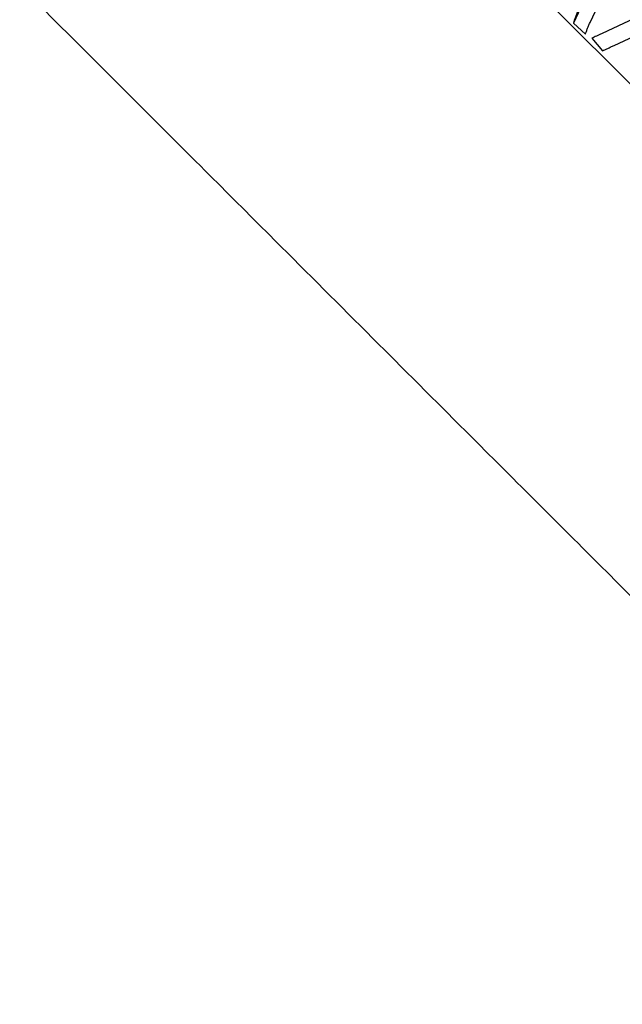
# Model space of a CAD drawing. Units: millimetres. Extents: x -4846 to 75660, y 2499 to 24669.
# Drawn here: x 30605 to 30612, y 17830 to 17843 of the extents above; entities that cross this region are included whole.
import ezdxf

# ---------------------------------------------------------------- set-up
doc = ezdxf.new("R2010")
doc.units = ezdxf.units.MM
doc.layers.add('KORPINEN-block', color=6, linetype='Continuous')
doc.layers.add('KORPINEN-dimension', color=9, linetype='Continuous')

# ---------------------------------------------------------------- blocks, each defined once
blk = doc.blocks.new('KOR-20204RO-GO_SIDE_R')
at = {"layer": 'KORPINEN-block', "color": 8, "linetype": 'Continuous', "lineweight": 30}
for p, q in [((740.588, 682.39), (725.686, 697.292)), ((733.534, 692.253), (732.65, 690.381)), ((732.863, 690.398), (733.201, 691.119)), ((733.733, 690.587), (733.01, 690.251)), ((732.65, 690.381), (732.803, 690.243)), ((733.161, 690.1), (733.601, 690.305)), ((732.88, 690.19), (733.014, 690.032))]:
    blk.add_line(p, q, dxfattribs=at)
for points, knots in [([(722.429, 694.112), (722.686, 693.855), (723.201, 693.34), (722.894, 693.647), (722.429, 694.112), (722.429, 694.112), (722.429, 694.112), (722.429, 694.112), (723.121, 693.42), (722.429, 694.112), (722.429, 694.112), (722.893, 693.648), (727.355, 689.185), (728.172, 688.369), (728.988, 687.553), (729.805, 686.736), (730.62, 685.92), (731.435, 685.105), (732.25, 684.291), (733.064, 683.477), (733.877, 682.664), (734.674, 681.867), (735.454, 681.086), (736.219, 680.322), (736.983, 679.558), (737.747, 678.794), (738.255, 678.286), (738.509, 678.031)], [0, 0, 0, 0, 0.03925, 0.078474, 0.117677, 0.156863, 0.196039, 0.235208, 0.274375, 0.313545, 0.35459, 0.395649, 0.436728, 0.477833, 0.518961, 0.560066, 0.601144, 0.642203, 0.683248, 0.724283, 0.765316, 0.80635, 0.845047, 0.883756, 0.922481, 0.961228, 1, 1, 1, 1]), ([(732.713, 690.548), (732.706, 690.533), (732.692, 690.502), (732.675, 690.457), (732.659, 690.415), (732.653, 690.392), (732.65, 690.381)], [0, 0, 0, 0, 0.249612, 0.500121, 0.75112, 1, 1, 1, 1]), ([(732.803, 690.243), (732.806, 690.254), (732.813, 690.276), (732.827, 690.315), (732.844, 690.356), (732.857, 690.384), (732.863, 690.398)], [0, 0, 0, 0, 0.249249, 0.50018, 0.750607, 1, 1, 1, 1]), ([(733.01, 690.251), (732.998, 690.245), (732.974, 690.234), (732.94, 690.218), (732.908, 690.203), (732.889, 690.194), (732.88, 690.19)], [0, 0, 0, 0, 0.255075, 0.50139, 0.746993, 1, 1, 1, 1]), ([(733.014, 690.032), (733.024, 690.036), (733.044, 690.045), (733.08, 690.062), (733.12, 690.081), (733.147, 690.094), (733.161, 690.1)], [0, 0, 0, 0, 0.249142, 0.499098, 0.750504, 1, 1, 1, 1])]:
    blk.add_open_spline(points, degree=3, knots=knots, dxfattribs=at)

msp = doc.modelspace()

# ---------------------------------------------------------------- block references
at = {"layer": 'KORPINEN-dimension'}
msp.add_blockref('KOR-20204RO-GO_SIDE_R', (29879.071, 17152.216), dxfattribs=at)

doc.saveas('drawing.dxf')
